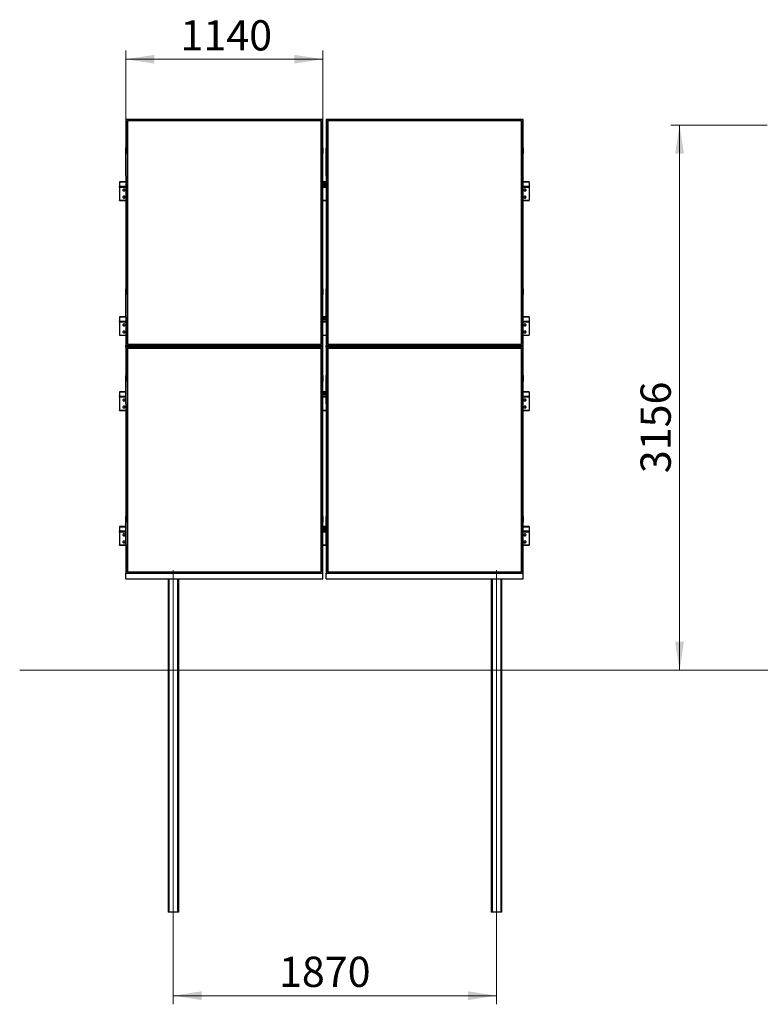
# Model space of a CAD drawing. Units: millimetres. Extents: x 7754 to 16789, y 4304 to 16161.
# Drawn here: x 7754 to 12039, y 9706 to 15407 of the extents above; entities that cross this region are included whole.
import ezdxf

# ---------------------------------------------------------------- set-up
doc = ezdxf.new("R2010")
doc.units = ezdxf.units.MM
doc.header["$PDSIZE"] = -1
doc.styles.add('SLDTEXTSTYLE0', font='TXT', dxfattribs={"width": 0.75})
doc.dimstyles.new('SLDDIMSTYLE0', dxfattribs={"dimtxt": 175, "dimasz": 165.1, "dimexe": 0, "dimexo": 0.0625, "dimgap": 43.75, "dimtad": 1, "dimdec": 0, "dimrnd": 1e-09, "dimzin": 12, "dimdsep": 46, "dimtxsty": 'SLDTEXTSTYLE0', "dimsah": 1, "dimcen": 0.09, "dimadec": 0, "dimazin": 3, "dimtfac": 1, "dimtofl": 0, "dimtmove": 0, "dimatfit": 3, "dimfxl": 1, "dimfrac": 2, "dimtolj": 1, "dimtzin": 12, "dimarcsym": 0})
doc.dimstyles.new('SLDDIMSTYLE1', dxfattribs={"dimtxt": 175, "dimasz": 165.1, "dimexe": 0, "dimexo": 0.0625, "dimgap": 43.75, "dimtad": 1, "dimdec": 0, "dimrnd": 1e-09, "dimzin": 12, "dimdsep": 46, "dimtxsty": 'SLDTEXTSTYLE0', "dimsah": 1, "dimcen": 0.09, "dimadec": 0, "dimazin": 3, "dimtfac": 1, "dimtdec": 0, "dimtofl": 0, "dimtmove": 0, "dimatfit": 3, "dimfxl": 1, "dimfrac": 2, "dimtolj": 1, "dimtzin": 12, "dimarcsym": 0})
doc.dimstyles.new('SLDDIMSTYLE3', dxfattribs={"dimtxt": 175, "dimasz": 165.1, "dimexe": 0, "dimexo": 0.0625, "dimgap": 43.75, "dimtad": 1, "dimdec": 4, "dimlfac": 50, "dimzin": 12, "dimdsep": 46, "dimtxsty": 'SLDTEXTSTYLE0', "dimsah": 1, "dimcen": 0.09, "dimazin": 3, "dimtfac": 1, "dimtofl": 0, "dimtmove": 0, "dimatfit": 3, "dimfxl": 1, "dimfrac": 2, "dimtolj": 1, "dimtzin": 12, "dimarcsym": 0})

# ---------------------------------------------------------------- blocks, each defined once
blk = doc.blocks.new('_D')
at = {"color": 7, "linetype": 'Continuous', "lineweight": 0, "ltscale": 50}
for p, q in [((8367.5, 14343.2), (8367.5, 15228.1)), ((9507.5, 14343.2), (9507.5, 15228.1)), ((8367.5, 15178.1), (9507.5, 15178.1))]:
    blk.add_line(p, q, dxfattribs=at)
at = {"color": 7, "linetype": 'Continuous', "lineweight": 18, "ltscale": 50}
for points in [[(8367.5, 15178.1), (8532.6, 15152.7), (8532.6, 15203.5)], [(9507.5, 15178.1), (9342.4, 15203.5), (9342.4, 15152.7)]]:
    blk.add_solid(points, dxfattribs=at)
at = {"color": 7, "linetype": 'Continuous', "lineweight": 18, "ltscale": 50, "insert": (8684, 15403.7), "char_height": 175, "attachment_point": 1, "style": 'SLDTEXTSTYLE0'}
blk.add_mtext('1140', dxfattribs=at)
blk = doc.blocks.new('_D_1')
at = {"color": 7, "linetype": 'Continuous', "lineweight": 0, "ltscale": 50}
for p, q in [((8642, 12220.3), (8642, 9706.4)), ((10512, 12220.3), (10512, 9706.4)), ((8642, 9756.4), (10512, 9756.4))]:
    blk.add_line(p, q, dxfattribs=at)
at = {"color": 7, "linetype": 'Continuous', "lineweight": 18, "ltscale": 50}
for points in [[(8642, 9756.4), (8807.1, 9731), (8807.1, 9781.8)], [(10512, 9756.4), (10346.9, 9781.8), (10346.9, 9731)]]:
    blk.add_solid(points, dxfattribs=at)
at = {"color": 7, "linetype": 'Continuous', "lineweight": 18, "ltscale": 50, "insert": (9253.9, 9982), "char_height": 175, "attachment_point": 1, "style": 'SLDTEXTSTYLE0'}
blk.add_mtext('1870', dxfattribs=at)
blk = doc.blocks.new('_D_2')
at = {"color": 7, "linetype": 'Continuous', "lineweight": 0, "ltscale": 50}
for p, q in [((12079.1, 14796.4), (11521.5, 14796.4)), ((11571.5, 14796.4), (11571.5, 11640.3))]:
    blk.add_line(p, q, dxfattribs=at)
at = {"color": 7, "linetype": 'Continuous', "lineweight": 18, "ltscale": 50}
for points in [[(11571.5, 14796.4), (11546.1, 14631.3), (11596.9, 14631.3)], [(11571.5, 11640.3), (11596.9, 11805.4), (11546.1, 11805.4)]]:
    blk.add_solid(points, dxfattribs=at)
at = {"color": 7, "linetype": 'Continuous', "lineweight": 18, "ltscale": 50, "insert": (11345.9, 12781.5), "char_height": 175, "attachment_point": 1, "rotation": 90, "style": 'SLDTEXTSTYLE0'}
blk.add_mtext('3156', dxfattribs=at)
blk = doc.blocks.new('_D_5')
at = {"color": 7, "linetype": 'Continuous', "lineweight": 18, "ltscale": 50}
blk.add_arc((16269.6, 11640.3), 2426.7, 145, 180, dxfattribs=at)
for points in [[(14281.7, 13032.2), (14170.4, 12907.6), (14213, 12879.9)], [(13842.9, 11640.3), (13873.9, 11804.4), (13823.1, 11806.1)]]:
    blk.add_solid(points, dxfattribs=at)
at = {"color": 7, "linetype": 'Continuous', "lineweight": 18, "ltscale": 50, "insert": (13685.6, 12263.7), "char_height": 175, "attachment_point": 1, "rotation": 72.6398, "style": 'SLDTEXTSTYLE0'}
blk.add_mtext('35°', dxfattribs=at)

msp = doc.modelspace()

# ---------------------------------------------------------------- linework, layer by layer
at = {"color": 7, "linetype": 'Continuous', "lineweight": 25, "ltscale": 50}
for p, q in [((8367.5173242, 14829.2101276), (8367.5173242, 14665.740813)), ((9507.5172801, 14829.2101276), (8367.5173242, 14829.2101276)), ((8376.517268, 14824.0478885), (9498.5172768, 14824.0478885)), ((8376.517268, 13526.6179692), (8376.517268, 14824.0478885)), ((8377.5173147, 14823.0012309), (8376.517268, 14824.0478885)), ((8377.5173147, 14823.0012309), (8377.5173147, 13526.7185819)), ((9497.5172897, 14823.0012309), (8377.5173147, 14823.0012309)), ((9497.5172897, 14822.245444), (8377.5173147, 14822.245444)), ((9498.5172768, 14824.0478885), (9497.5172897, 14823.0012309)), ((9497.5172897, 13526.7185819), (9497.5172897, 14823.0012309)), ((9498.5172768, 14824.0478885), (9498.5172768, 13526.6179692)), ((9507.5172801, 14665.740813), (9507.5172801, 14829.2101276)), ((9526.5172739, 14829.2101276), (9526.5172739, 14665.740813)), ((10666.5172894, 14829.2101276), (9526.5172739, 14829.2101276)), ((9535.5172773, 14824.0478885), (10657.5172861, 14824.0478885)), ((9535.5172773, 13526.6179692), (9535.5172773, 14824.0478885)), ((9536.5172942, 14823.0012309), (9535.5172773, 14824.0478885)), ((9536.5172942, 14823.0012309), (9536.5172942, 13526.7185819)), ((10656.517299, 14823.0012309), (9536.5172942, 14823.0012309)), ((10656.517299, 14822.245444), (9536.5172942, 14822.245444)), ((10657.5172861, 14824.0478885), (10656.517299, 14823.0012309)), ((10656.517299, 13526.7185819), (10656.517299, 14823.0012309)), ((10657.5172861, 14824.0478885), (10657.5172861, 13526.6179692)), ((10666.5172894, 14665.740813), (10666.5172894, 14829.2101276)), ((8367.6172216, 14665.740813), (8367.5173242, 14665.740813)), ((8367.5173242, 14665.740813), (8367.5173242, 14632.9747092)), ((8367.6172216, 14502.2714984), (8367.6172216, 14665.740813)), ((9507.4172933, 14665.740813), (9507.5172801, 14665.740813)), ((9507.4172933, 14502.2714984), (9507.4172933, 14665.740813)), ((9507.5172801, 14665.740813), (9507.5172801, 14632.9747092)), ((9526.6172905, 14665.740813), (9526.5172739, 14665.740813)), ((9526.5172739, 14665.740813), (9526.5172739, 14632.9747092)), ((9526.6172905, 14502.2714984), (9526.6172905, 14665.740813)), ((10666.4172728, 14665.740813), (10666.5172894, 14665.740813)), ((10666.4172728, 14502.2714984), (10666.4172728, 14665.740813)), ((10666.5172894, 14665.740813), (10666.5172894, 14632.9747092)), ((8367.6172216, 14632.9747092), (8367.5173242, 14632.9747092)), ((9507.4172933, 14632.9747092), (9507.5172801, 14632.9747092)), ((9526.6172905, 14632.9747092), (9526.5172739, 14632.9747092)), ((10666.4172728, 14632.9747092), (10666.5172894, 14632.9747092)), ((8367.5173242, 14502.2714984), (8367.5173242, 13848.3942401)), ((8367.6172216, 14502.2714984), (8367.5173242, 14502.2714984)), ((9507.4172933, 14502.2714984), (9507.5172801, 14502.2714984)), ((9507.5172801, 13848.3942401), (9507.5172801, 14502.2714984)), ((9526.5172739, 14502.2714984), (9526.5172739, 13848.3942401)), ((9526.6172905, 14502.2714984), (9526.5172739, 14502.2714984)), ((10666.4172728, 14502.2714984), (10666.5172894, 14502.2714984)), ((10666.5172894, 13848.3942401), (10666.5172894, 14502.2714984)), ((8367.5173242, 14468.1309115), (8332.0172746, 14468.1309115)), ((8332.0172746, 14468.1309115), (8332.0172746, 14467.4979102)), ((8332.0172746, 14467.4979102), (8332.0172746, 14442.833985)), ((8332.0172746, 14437.9595172), (8332.0172746, 14442.833985)), ((8332.0172746, 14437.9595172), (8332.0172746, 14361.7783439)), ((9526.5172739, 14468.1309115), (9507.5172801, 14468.1309115)), ((9526.5172739, 14458.894099), (9507.5172801, 14458.894099)), ((9526.5172739, 14457.665528), (9507.5172801, 14457.665528)), ((9507.5172801, 14452.2620093), (9526.5172739, 14452.2620093)), ((9507.5172801, 14451.4377963), (9526.5172739, 14451.4377963)), ((10702.0172794, 14468.1309115), (10666.5172894, 14468.1309115)), ((10702.0172794, 14468.1309115), (10702.0172794, 14467.4979102)), ((10702.0172794, 14467.4979102), (10702.0172794, 14442.833985)), ((10702.0172794, 14442.833985), (10702.0172794, 14437.9595172)), ((10702.0172794, 14437.9595172), (10702.0172794, 14361.7783439)), ((8332.0172746, 14360.2858436), (8332.0172746, 14361.7783439)), ((8332.0172746, 14360.2858436), (8367.5173242, 14360.2858436)), ((9507.5172801, 14360.2858436), (9526.5172739, 14360.2858436)), ((10666.5172894, 14360.2858436), (10702.0172794, 14360.2858436)), ((10702.0172794, 14361.7783439), (10702.0172794, 14360.2858436)), ((8367.6172216, 13848.3942401), (8367.5173242, 13848.3942401)), ((8367.5173242, 13848.3942401), (8367.5173242, 13815.6281364)), ((8367.6172216, 13815.6281364), (8367.5173242, 13815.6281364)), ((8367.6172216, 13684.9249255), (8367.6172216, 13848.3942401)), ((9507.4172933, 13848.3942401), (9507.5172801, 13848.3942401)), ((9507.4172933, 13684.9249255), (9507.4172933, 13848.3942401)), ((9507.4172933, 13815.6281364), (9507.5172801, 13815.6281364)), ((9507.5172801, 13848.3942401), (9507.5172801, 13815.6281364)), ((9526.6172905, 13848.3942401), (9526.5172739, 13848.3942401)), ((9526.5172739, 13848.3942401), (9526.5172739, 13815.6281364)), ((9526.6172905, 13815.6281364), (9526.5172739, 13815.6281364)), ((9526.6172905, 13684.9249255), (9526.6172905, 13848.3942401)), ((10666.4172728, 13848.3942401), (10666.5172894, 13848.3942401)), ((10666.4172728, 13684.9249255), (10666.4172728, 13848.3942401)), ((10666.4172728, 13815.6281364), (10666.5172894, 13815.6281364)), ((10666.5172894, 13848.3942401), (10666.5172894, 13815.6281364)), ((8367.6172216, 13687.4931705), (8332.0172746, 13687.4931705)), ((8332.0172746, 13687.4931705), (8332.0172746, 13686.8604076)), ((8332.0172746, 13686.8604076), (8332.0172746, 13662.1964824)), ((8367.5173242, 13684.9249255), (8367.5173242, 13521.4557302)), ((8367.6172216, 13684.9249255), (8367.5173242, 13684.9249255)), ((9526.6172905, 13687.4931705), (9507.4172933, 13687.4931705)), ((9507.4172933, 13684.9249255), (9507.5172801, 13684.9249255)), ((9507.5172801, 13521.4557302), (9507.5172801, 13684.9249255)), ((9526.5172739, 13684.9249255), (9526.5172739, 13521.4557302)), ((9526.6172905, 13684.9249255), (9526.5172739, 13684.9249255)), ((10702.0172794, 13687.4931705), (10666.4172728, 13687.4931705)), ((10666.4172728, 13684.9249255), (10666.5172894, 13684.9249255)), ((10666.5172894, 13521.4557302), (10666.5172894, 13684.9249255)), ((10702.0172794, 13687.4931705), (10702.0172794, 13686.8604076)), ((10702.0172794, 13686.8604076), (10702.0172794, 13662.1964824)), ((8332.0172746, 13657.3220145), (8332.0172746, 13662.1964824)), ((8332.0172746, 13657.3220145), (8332.0172746, 13581.1408412)), ((9526.5172739, 13678.2565963), (9507.5172801, 13678.2565963)), ((9526.5172739, 13677.0280253), (9507.5172801, 13677.0280253)), ((9507.5172801, 13671.6245067), (9526.5172739, 13671.6245067)), ((9507.5172801, 13670.8000552), (9526.5172739, 13670.8000552)), ((10702.0172794, 13662.1964824), (10702.0172794, 13657.3220145)), ((10702.0172794, 13657.3220145), (10702.0172794, 13581.1408412)), ((8332.0172746, 13579.6483409), (8332.0172746, 13581.1408412)), ((8332.0172746, 13579.6483409), (8367.5173242, 13579.6483409)), ((9507.5172801, 13579.6483409), (9526.5172739, 13579.6483409)), ((10666.5172894, 13579.6483409), (10702.0172794, 13579.6483409)), ((10702.0172794, 13581.1408412), (10702.0172794, 13579.6483409)), ((8367.5173242, 13521.4557302), (9507.5172801, 13521.4557302)), ((8367.5173242, 13510.5577361), (8367.5173242, 13521.4557302)), ((8367.5173242, 13510.5577361), (8367.5173242, 13347.0885408)), ((9507.5172801, 13510.5577361), (8367.5173242, 13510.5577361)), ((8377.5173147, 13526.7185819), (8376.517268, 13526.6179692)), ((9498.5172768, 13526.6179692), (8376.517268, 13526.6179692)), ((8377.5173147, 13526.7185819), (9497.5172897, 13526.7185819)), ((9498.5172768, 13526.6179692), (9497.5172897, 13526.7185819)), ((9507.5172801, 13510.5577361), (9507.5172801, 13521.4557302)), ((9507.5172801, 13347.0885408), (9507.5172801, 13510.5577361)), ((9526.5172739, 13521.4557302), (10666.5172894, 13521.4557302)), ((9526.5172739, 13510.5577361), (9526.5172739, 13521.4557302)), ((9526.5172739, 13510.5577361), (9526.5172739, 13347.0885408)), ((10666.5172894, 13510.5577361), (9526.5172739, 13510.5577361)), ((9536.5172942, 13526.7185819), (9535.5172773, 13526.6179692)), ((10657.5172861, 13526.6179692), (9535.5172773, 13526.6179692)), ((9536.5172942, 13526.7185819), (10656.517299, 13526.7185819)), ((10657.5172861, 13526.6179692), (10656.517299, 13526.7185819)), ((10666.5172894, 13510.5577361), (10666.5172894, 13521.4557302)), ((10666.5172894, 13347.0885408), (10666.5172894, 13510.5577361)), ((8376.517268, 13505.3956163), (9498.5172768, 13505.3956163)), ((8376.517268, 12207.965697), (8376.517268, 13505.3956163)), ((8377.5173147, 13504.3490779), (8376.517268, 13505.3956163)), ((8377.5173147, 13504.3490779), (8377.5173147, 12208.0663096)), ((9497.5172897, 13504.3490779), (8377.5173147, 13504.3490779)), ((9497.5172897, 13503.593291), (8377.5173147, 13503.593291)), ((9498.5172768, 13505.3956163), (9497.5172897, 13504.3490779)), ((9497.5172897, 12208.0663096), (9497.5172897, 13504.3490779)), ((9498.5172768, 13505.3956163), (9498.5172768, 12207.965697)), ((9535.5172773, 13505.3956163), (10657.5172861, 13505.3956163)), ((9535.5172773, 12207.965697), (9535.5172773, 13505.3956163)), ((9536.5172942, 13504.3490779), (9535.5172773, 13505.3956163)), ((9536.5172942, 13504.3490779), (9536.5172942, 12208.0663096)), ((10656.517299, 13504.3490779), (9536.5172942, 13504.3490779)), ((10656.517299, 13503.593291), (9536.5172942, 13503.593291)), ((10657.5172861, 13505.3956163), (10656.517299, 13504.3490779)), ((10656.517299, 12208.0663096), (10656.517299, 13504.3490779)), ((10657.5172861, 13505.3956163), (10657.5172861, 12207.965697)), ((8367.6172216, 13347.0885408), (8367.5173242, 13347.0885408)), ((8367.5173242, 13347.0885408), (8367.5173242, 13314.322437)), ((8367.6172216, 13183.6192262), (8367.6172216, 13347.0885408)), ((9507.4172933, 13347.0885408), (9507.5172801, 13347.0885408)), ((9507.4172933, 13183.6192262), (9507.4172933, 13347.0885408)), ((9507.5172801, 13347.0885408), (9507.5172801, 13314.322437)), ((9526.6172905, 13347.0885408), (9526.5172739, 13347.0885408)), ((9526.5172739, 13347.0885408), (9526.5172739, 13314.322437)), ((9526.6172905, 13183.6192262), (9526.6172905, 13347.0885408)), ((10666.4172728, 13347.0885408), (10666.5172894, 13347.0885408)), ((10666.4172728, 13183.6192262), (10666.4172728, 13347.0885408)), ((10666.5172894, 13347.0885408), (10666.5172894, 13314.322437)), ((8367.6172216, 13314.322437), (8367.5173242, 13314.322437)), ((9507.4172933, 13314.322437), (9507.5172801, 13314.322437)), ((9526.6172905, 13314.322437), (9526.5172739, 13314.322437)), ((10666.4172728, 13314.322437), (10666.5172894, 13314.322437)), ((8367.6172216, 13252.7223479), (8332.0172746, 13252.7223479)), ((8332.0172746, 13252.7223479), (8332.0172746, 13252.0893466)), ((8332.0172746, 13252.0893466), (8332.0172746, 13227.4255406)), ((8332.0172746, 13222.5510728), (8332.0172746, 13227.4255406)), ((9526.6172905, 13252.7223479), (9507.4172933, 13252.7223479)), ((9526.6172905, 13243.4857738), (9507.4172933, 13243.4857738)), ((9526.6172905, 13242.2569644), (9507.4172933, 13242.2569644)), ((9507.4172933, 13236.8534457), (9526.6172905, 13236.8534457)), ((9507.4172933, 13236.0292327), (9526.6172905, 13236.0292327)), ((10702.0172794, 13252.7223479), (10666.4172728, 13252.7223479)), ((10702.0172794, 13252.7223479), (10702.0172794, 13252.0893466)), ((10702.0172794, 13252.0893466), (10702.0172794, 13227.4255406)), ((10702.0172794, 13227.4255406), (10702.0172794, 13222.5510728)), ((8332.0172746, 13222.5510728), (8332.0172746, 13146.3698995)), ((8367.5173242, 13183.6192262), (8367.5173242, 12529.7420871)), ((8367.6172216, 13183.6192262), (8367.5173242, 13183.6192262)), ((9507.4172933, 13183.6192262), (9507.5172801, 13183.6192262)), ((9507.5172801, 12529.7420871), (9507.5172801, 13183.6192262)), ((9526.5172739, 13183.6192262), (9526.5172739, 12529.7420871)), ((9526.6172905, 13183.6192262), (9526.5172739, 13183.6192262)), ((10666.4172728, 13183.6192262), (10666.5172894, 13183.6192262)), ((10666.5172894, 12529.7420871), (10666.5172894, 13183.6192262)), ((10702.0172794, 13222.5510728), (10702.0172794, 13146.3698995)), ((8332.0172746, 13144.8773992), (8332.0172746, 13146.3698995)), ((8332.0172746, 13144.8773992), (8367.5173242, 13144.8773992)), ((9507.5172801, 13144.8773992), (9526.5172739, 13144.8773992)), ((10666.5172894, 13144.8773992), (10702.0172794, 13144.8773992)), ((10702.0172794, 13146.3698995), (10702.0172794, 13144.8773992)), ((8367.6172216, 12529.7420871), (8367.5173242, 12529.7420871)), ((8367.5173242, 12529.7420871), (8367.5173242, 12496.9759833)), ((8367.6172216, 12496.9759833), (8367.5173242, 12496.9759833)), ((8367.6172216, 12366.2727725), (8367.6172216, 12529.7420871)), ((9507.4172933, 12529.7420871), (9507.5172801, 12529.7420871)), ((9507.4172933, 12366.2727725), (9507.4172933, 12529.7420871)), ((9507.4172933, 12496.9759833), (9507.5172801, 12496.9759833)), ((9507.5172801, 12529.7420871), (9507.5172801, 12496.9759833)), ((9526.6172905, 12529.7420871), (9526.5172739, 12529.7420871)), ((9526.5172739, 12529.7420871), (9526.5172739, 12496.9759833)), ((9526.6172905, 12496.9759833), (9526.5172739, 12496.9759833)), ((9526.6172905, 12366.2727725), (9526.6172905, 12529.7420871)), ((10666.4172728, 12529.7420871), (10666.5172894, 12529.7420871)), ((10666.4172728, 12366.2727725), (10666.4172728, 12529.7420871)), ((10666.4172728, 12496.9759833), (10666.5172894, 12496.9759833)), ((10666.5172894, 12529.7420871), (10666.5172894, 12496.9759833)), ((8367.6172216, 12472.0847857), (8332.0172746, 12472.0847857)), ((8332.0172746, 12472.0847857), (8332.0172746, 12471.4518439)), ((8332.0172746, 12471.4518439), (8332.0172746, 12446.788038)), ((8332.0172746, 12441.9135105), (8332.0172746, 12446.788038)), ((8332.0172746, 12441.9135105), (8332.0172746, 12365.7323372)), ((9526.6172905, 12472.0847857), (9507.4172933, 12472.0847857)), ((9526.6172905, 12462.8482115), (9507.4172933, 12462.8482115)), ((9526.6172905, 12461.6194617), (9507.4172933, 12461.6194617)), ((9507.4172933, 12456.2159431), (9526.6172905, 12456.2159431)), ((9507.4172933, 12455.39173), (9526.6172905, 12455.39173)), ((10702.0172794, 12472.0847857), (10666.4172728, 12472.0847857)), ((10702.0172794, 12472.0847857), (10702.0172794, 12471.4518439)), ((10702.0172794, 12471.4518439), (10702.0172794, 12446.788038)), ((10702.0172794, 12446.788038), (10702.0172794, 12441.9135105)), ((10702.0172794, 12441.9135105), (10702.0172794, 12365.7323372)), ((8332.0172746, 12364.2398965), (8332.0172746, 12365.7323372)), ((8332.0172746, 12364.2398965), (8367.5173242, 12364.2398965)), ((8367.5173242, 12366.2727725), (8367.5173242, 12202.8035175)), ((8367.6172216, 12366.2727725), (8367.5173242, 12366.2727725)), ((9507.4172933, 12366.2727725), (9507.5172801, 12366.2727725)), ((9507.5172801, 12202.8035175), (9507.5172801, 12366.2727725)), ((9507.5172801, 12364.2398965), (9526.5172739, 12364.2398965)), ((9526.5172739, 12366.2727725), (9526.5172739, 12202.8035175)), ((9526.6172905, 12366.2727725), (9526.5172739, 12366.2727725)), ((10666.4172728, 12366.2727725), (10666.5172894, 12366.2727725)), ((10666.5172894, 12202.8035175), (10666.5172894, 12366.2727725)), ((10666.5172894, 12364.2398965), (10702.0172794, 12364.2398965)), ((10702.0172794, 12365.7323372), (10702.0172794, 12364.2398965)), ((8367.5173242, 12202.8035175), (9507.5172801, 12202.8035175)), ((8367.5173242, 12170.0374138), (8367.5173242, 12202.8035175)), ((8377.5173147, 12208.0663096), (8376.517268, 12207.965697)), ((9498.5172768, 12207.965697), (8376.517268, 12207.965697)), ((8377.5173147, 12208.0663096), (9497.5172897, 12208.0663096)), ((9498.5172768, 12207.965697), (9497.5172897, 12208.0663096)), ((9507.5172801, 12170.0374138), (9507.5172801, 12202.8035175)), ((9526.5172739, 12202.8035175), (10666.5172894, 12202.8035175)), ((9526.5172739, 12170.0374138), (9526.5172739, 12202.8035175)), ((9536.5172942, 12208.0663096), (9535.5172773, 12207.965697)), ((10657.5172861, 12207.965697), (9535.5172773, 12207.965697)), ((9536.5172942, 12208.0663096), (10656.517299, 12208.0663096)), ((10657.5172861, 12207.965697), (10656.517299, 12208.0663096)), ((10666.5172894, 12170.0374138), (10666.5172894, 12202.8035175)), ((8367.5173242, 12170.0374138), (9507.5172801, 12170.0374138)), ((8612.017246, 12170.0374138), (8612.017246, 10240.2698648)), ((8672.017308, 12170.0374138), (8672.017308, 10240.2698648)), ((9526.5172739, 12170.0374138), (10666.5172894, 12170.0374138)), ((10482.0172508, 12170.0374138), (10482.0172508, 10240.2698648)), ((10542.0172532, 12170.0374138), (10542.0172532, 10240.2698648)), ((8616.5172775, 10240.2698648), (8612.017246, 10240.2698648)), ((8667.5172765, 10240.2698648), (8616.5172775, 10240.2698648)), ((8672.017308, 10240.2698648), (8667.5172765, 10240.2698648)), ((10486.5172823, 10240.2698648), (10482.0172508, 10240.2698648)), ((10537.5172813, 10240.2698648), (10486.5172823, 10240.2698648)), ((10542.0172532, 10240.2698648), (10537.5172813, 10240.2698648))]:
    msp.add_line(p, q, dxfattribs=at)
at = {"color": 8, "linetype": 'Continuous', "lineweight": 25, "ltscale": 50}
for p, q in [((8332.0172746, 14467.4979102), (8367.5173242, 14467.4979102)), ((8332.0172746, 14442.833985), (8367.5173242, 14442.833985)), ((8332.0172746, 14437.9595172), (8367.5173242, 14437.9595172)), ((9507.5172801, 14467.4979102), (9526.5172739, 14467.4979102)), ((9507.5172801, 14442.833985), (9526.5172739, 14442.833985)), ((9507.5172801, 14437.9595172), (9526.5172739, 14437.9595172)), ((10666.5172894, 14467.4979102), (10702.0172794, 14467.4979102)), ((10666.5172894, 14442.833985), (10702.0172794, 14442.833985)), ((10666.5172894, 14437.9595172), (10702.0172794, 14437.9595172)), ((8332.0172746, 14361.7783439), (8367.5173242, 14361.7783439)), ((9507.5172801, 14361.7783439), (9526.5172739, 14361.7783439)), ((10666.5172894, 14361.7783439), (10702.0172794, 14361.7783439)), ((8332.0172746, 13686.8604076), (8367.6172216, 13686.8604076)), ((9507.4172933, 13686.8604076), (9526.6172905, 13686.8604076)), ((10666.4172728, 13686.8604076), (10702.0172794, 13686.8604076)), ((8332.0172746, 13662.1964824), (8367.5173242, 13662.1964824)), ((8332.0172746, 13657.3220145), (8367.5173242, 13657.3220145)), ((9507.5172801, 13662.1964824), (9526.5172739, 13662.1964824)), ((9507.5172801, 13657.3220145), (9526.5172739, 13657.3220145)), ((10666.5172894, 13662.1964824), (10702.0172794, 13662.1964824)), ((10666.5172894, 13657.3220145), (10702.0172794, 13657.3220145)), ((8332.0172746, 13581.1408412), (8367.5173242, 13581.1408412)), ((9507.5172801, 13581.1408412), (9526.5172739, 13581.1408412)), ((10666.5172894, 13581.1408412), (10702.0172794, 13581.1408412)), ((8332.0172746, 13252.0893466), (8367.6172216, 13252.0893466)), ((8332.0172746, 13227.4255406), (8367.6172216, 13227.4255406)), ((9507.4172933, 13252.0893466), (9526.6172905, 13252.0893466)), ((9507.4172933, 13227.4255406), (9526.6172905, 13227.4255406)), ((10666.4172728, 13252.0893466), (10702.0172794, 13252.0893466)), ((10666.4172728, 13227.4255406), (10702.0172794, 13227.4255406)), ((8332.0172746, 13222.5510728), (8367.6172216, 13222.5510728)), ((9507.4172933, 13222.5510728), (9526.6172905, 13222.5510728)), ((10666.4172728, 13222.5510728), (10702.0172794, 13222.5510728)), ((8332.0172746, 13146.3698995), (8367.5173242, 13146.3698995)), ((9507.5172801, 13146.3698995), (9526.5172739, 13146.3698995)), ((10666.5172894, 13146.3698995), (10702.0172794, 13146.3698995)), ((8332.0172746, 12471.4518439), (8367.6172216, 12471.4518439)), ((8332.0172746, 12446.788038), (8367.6172216, 12446.788038)), ((8332.0172746, 12441.9135105), (8367.6172216, 12441.9135105)), ((9507.4172933, 12471.4518439), (9526.6172905, 12471.4518439)), ((9507.4172933, 12446.788038), (9526.6172905, 12446.788038)), ((9507.4172933, 12441.9135105), (9526.6172905, 12441.9135105)), ((10666.4172728, 12471.4518439), (10702.0172794, 12471.4518439)), ((10666.4172728, 12446.788038), (10702.0172794, 12446.788038)), ((10666.4172728, 12441.9135105), (10702.0172794, 12441.9135105)), ((8332.0172746, 12365.7323372), (8367.5173242, 12365.7323372)), ((9507.5172801, 12365.7323372), (9526.5172739, 12365.7323372)), ((10666.5172894, 12365.7323372), (10702.0172794, 12365.7323372)), ((8616.5172775, 12170.0374138), (8616.5172775, 10240.2698648)), ((8667.5172765, 12170.0374138), (8667.5172765, 10240.2698648)), ((10486.5172823, 12170.0374138), (10486.5172823, 10240.2698648)), ((10537.5172813, 12170.0374138), (10537.5172813, 10240.2698648))]:
    msp.add_line(p, q, dxfattribs=at)
at = {"color": 7, "linetype": 'Continuous', "lineweight": 18, "ltscale": 50}
msp.add_line((16242.8203481, 11640.2698409), (7753.7886731, 11640.2698409), dxfattribs=at)
at = {"color": 7, "linetype": 'Continuous', "lineweight": 25, "ltscale": 50, "flags": 128}
for points in [[(8363.5172565, 14420.3477752), (8363.3420189, 14421.5756309), (8362.8258426, 14422.7374446), (8361.9966228, 14423.7702739), (8360.8988245, 14424.6185672), (8359.5918138, 14425.2367866), (8358.1460436, 14425.591315), (8356.6393574, 14425.6633174), (8355.1530559, 14425.4485023), (8353.7672479, 14424.9587905), (8352.5566776, 14424.2206466), (8351.5865524, 14423.273648), (8350.9093244, 14422.1688163), (8350.5612333, 14420.9657561), (8350.5612333, 14419.7295558), (8350.9093244, 14418.5267341), (8351.5865524, 14417.4219024), (8352.5566776, 14416.4749038), (8353.7672479, 14415.7365214), (8355.1530559, 14415.2470481), (8356.6393574, 14415.032233), (8358.1460436, 14415.1042354), (8359.5918138, 14415.4587638), (8360.8988245, 14416.0767448), (8361.9966228, 14416.9252765), (8362.8258426, 14417.9581058), (8363.3420189, 14419.1199195), (8363.5172565, 14420.3477752)], [(10670.5172975, 14420.3477752), (10670.6924756, 14419.1199195), (10671.2086518, 14417.9581058), (10672.0379908, 14416.9252765), (10673.1357296, 14416.0767448), (10674.4427402, 14415.4587638), (10675.8885701, 14415.1042354), (10677.3951967, 14415.032233), (10678.8814981, 14415.2470481), (10680.2673061, 14415.7365214), (10681.4778764, 14416.4749038), (10682.447942, 14417.4219024), (10683.1252892, 14418.5267341), (10683.4733207, 14419.7295558), (10683.4733207, 14420.9657561), (10683.1252892, 14422.1688163), (10682.447942, 14423.273648), (10681.4778764, 14424.2206466), (10680.2673061, 14424.9587905), (10678.8814981, 14425.4485023), (10677.3951967, 14425.6633174), (10675.8885701, 14425.591315), (10674.4427402, 14425.2367866), (10673.1357296, 14424.6185672), (10672.0379908, 14423.7702739), (10671.2086518, 14422.7374446), (10670.6924756, 14421.5756309), (10670.5172975, 14420.3477752)], [(8350.5385835, 14420.7778823), (8350.5612333, 14420.5900085), (8350.9093244, 14419.3869483), (8351.5865524, 14418.282355), (8352.5566776, 14417.335118), (8353.7672479, 14416.5969741), (8355.1530559, 14416.1072623), (8356.6393574, 14415.8926856), (8358.1460436, 14415.9644496), (8359.5918138, 14416.318978), (8360.8988245, 14416.9371974), (8361.9966228, 14417.7854907), (8362.8258426, 14418.8185584), (8363.3420189, 14419.9801337), (8363.4960373, 14420.7778823)], [(8350.5385835, 14379.8204314), (8350.5612333, 14379.6323192), (8350.9093244, 14378.4294974), (8351.5865524, 14377.3246657), (8352.5566776, 14376.3776671), (8353.7672479, 14375.6392848), (8355.1530559, 14375.1498115), (8356.6393574, 14374.9349963), (8358.1460436, 14375.0069987), (8359.5918138, 14375.3615272), (8360.8988245, 14375.9795081), (8361.9966228, 14376.8280398), (8362.8258426, 14377.8608691), (8363.3420189, 14379.0226829), (8363.4960373, 14379.8204314)], [(8363.5172565, 14379.3900859), (8363.3420189, 14380.6179416), (8362.8258426, 14381.7797553), (8361.9966228, 14382.8125846), (8360.8988245, 14383.6611163), (8359.5918138, 14384.2790973), (8358.1460436, 14384.6336257), (8356.6393574, 14384.7056281), (8355.1530559, 14384.4910514), (8353.7672479, 14384.0013396), (8352.5566776, 14383.2629573), (8351.5865524, 14382.3159587), (8350.9093244, 14381.211127), (8350.5612333, 14380.0083053), (8350.5612333, 14378.7721049), (8350.9093244, 14377.5690448), (8351.5865524, 14376.4642131), (8352.5566776, 14375.5172145), (8353.7672479, 14374.7790706), (8355.1530559, 14374.2893588), (8356.6393574, 14374.0745437), (8358.1460436, 14374.1465461), (8359.5918138, 14374.5010745), (8360.8988245, 14375.1192939), (8361.9966228, 14375.9675872), (8362.8258426, 14377.0004165), (8363.3420189, 14378.1622302), (8363.5172565, 14379.3900859)], [(10670.5172975, 14379.3900859), (10670.6924756, 14378.1622302), (10671.2086518, 14377.0004165), (10672.0379908, 14375.9675872), (10673.1357296, 14375.1192939), (10674.4427402, 14374.5010745), (10675.8885701, 14374.1465461), (10677.3951967, 14374.0745437), (10678.8814981, 14374.2893588), (10680.2673061, 14374.7790706), (10681.4778764, 14375.5172145), (10682.447942, 14376.4642131), (10683.1252892, 14377.5690448), (10683.4733207, 14378.7721049), (10683.4733207, 14380.0083053), (10683.1252892, 14381.211127), (10682.447942, 14382.3159587), (10681.4778764, 14383.2629573), (10680.2673061, 14384.0013396), (10678.8814981, 14384.4910514), (10677.3951967, 14384.7056281), (10675.8885701, 14384.6336257), (10674.4427402, 14384.2790973), (10673.1357296, 14383.6611163), (10672.0379908, 14382.8125846), (10671.2086518, 14381.7797553), (10670.6924756, 14380.6179416), (10670.5172975, 14379.3900859)], [(10670.5385168, 14420.7778823), (10670.6924756, 14419.9801337), (10671.2086518, 14418.8185584), (10672.0379908, 14417.7854907), (10673.1357296, 14416.9371974), (10674.4427402, 14416.318978), (10675.8885701, 14415.9644496), (10677.3951967, 14415.8926856), (10678.8814981, 14416.1072623), (10680.2673061, 14416.5969741), (10681.4778764, 14417.335118), (10682.447942, 14418.282355), (10683.1252892, 14419.3869483), (10683.4733207, 14420.5900085), (10683.4960301, 14420.7778823)], [(10670.5385168, 14379.8204314), (10670.6924756, 14379.0226829), (10671.2086518, 14377.8608691), (10672.0379908, 14376.8280398), (10673.1357296, 14375.9795081), (10674.4427402, 14375.3615272), (10675.8885701, 14375.0069987), (10677.3951967, 14374.9349963), (10678.8814981, 14375.1498115), (10680.2673061, 14375.6392848), (10681.4778764, 14376.3776671), (10682.447942, 14377.3246657), (10683.1252892, 14378.4294974), (10683.4733207, 14379.6323192), (10683.4960301, 14379.8204314)], [(8350.5385835, 13640.1403796), (8350.5612333, 13639.9523866), (8350.9093244, 13638.7494456), (8351.5865524, 13637.6447331), (8352.5566776, 13636.6977346), (8353.7672479, 13635.9594714), (8355.1530559, 13635.4697597), (8356.6393574, 13635.2550637), (8358.1460436, 13635.3269469), (8359.5918138, 13635.6815946), (8360.8988245, 13636.2996947), (8361.9966228, 13637.1481072), (8362.8258426, 13638.1809365), (8363.3420189, 13639.3426311), (8363.4960373, 13640.1403796)], [(8363.5172565, 13639.7101533), (8363.3420189, 13640.9381282), (8362.8258426, 13642.0999419), (8361.9966228, 13643.1327712), (8360.8988245, 13643.9810645), (8359.5918138, 13644.5992839), (8358.1460436, 13644.9538123), (8356.6393574, 13645.0255763), (8355.1530559, 13644.8109996), (8353.7672479, 13644.3212878), (8352.5566776, 13643.5831439), (8351.5865524, 13642.6361453), (8350.9093244, 13641.5313136), (8350.5612333, 13640.3282535), (8350.5612333, 13639.0920531), (8350.9093244, 13637.8891122), (8351.5865524, 13636.7843997), (8352.5566776, 13635.8372819), (8353.7672479, 13635.0990188), (8355.1530559, 13634.6094262), (8356.6393574, 13634.3947303), (8358.1460436, 13634.4666135), (8359.5918138, 13634.8211419), (8360.8988245, 13635.4393613), (8361.9966228, 13636.2876546), (8362.8258426, 13637.3206031), (8363.3420189, 13638.4822976), (8363.5172565, 13639.7101533)], [(10670.5172975, 13639.7101533), (10670.6924756, 13638.4822976), (10671.2086518, 13637.3206031), (10672.0379908, 13636.2876546), (10673.1357296, 13635.4393613), (10674.4427402, 13634.8211419), (10675.8885701, 13634.4666135), (10677.3951967, 13634.3947303), (10678.8814981, 13634.6094262), (10680.2673061, 13635.0990188), (10681.4778764, 13635.8372819), (10682.447942, 13636.7843997), (10683.1252892, 13637.8891122), (10683.4733207, 13639.0920531), (10683.4733207, 13640.3282535), (10683.1252892, 13641.5313136), (10682.447942, 13642.6361453), (10681.4778764, 13643.5831439), (10680.2673061, 13644.3212878), (10678.8814981, 13644.8109996), (10677.3951967, 13645.0255763), (10675.8885701, 13644.9538123), (10674.4427402, 13644.5992839), (10673.1357296, 13643.9810645), (10672.0379908, 13643.1327712), (10671.2086518, 13642.0999419), (10670.6924756, 13640.9381282), (10670.5172975, 13639.7101533)], [(10670.5385168, 13640.1403796), (10670.6924756, 13639.3426311), (10671.2086518, 13638.1809365), (10672.0379908, 13637.1481072), (10673.1357296, 13636.2996947), (10674.4427402, 13635.6815946), (10675.8885701, 13635.3269469), (10677.3951967, 13635.2550637), (10678.8814981, 13635.4697597), (10680.2673061, 13635.9594714), (10681.4778764, 13636.6977346), (10682.447942, 13637.6447331), (10683.1252892, 13638.7494456), (10683.4733207, 13639.9523866), (10683.4960301, 13640.1403796)], [(8350.5385835, 13599.1828096), (8350.5612333, 13598.9948165), (8350.9093244, 13597.7918756), (8351.5865524, 13596.6871631), (8352.5566776, 13595.7400453), (8353.7672479, 13595.0017821), (8355.1530559, 13594.5121896), (8356.6393574, 13594.2974937), (8358.1460436, 13594.3693769), (8359.5918138, 13594.7239053), (8360.8988245, 13595.3421247), (8361.9966228, 13596.190418), (8362.8258426, 13597.2233665), (8363.3420189, 13598.385061), (8363.4960373, 13599.1828096)], [(8363.5172565, 13598.7525832), (8363.3420189, 13599.9805581), (8362.8258426, 13601.1422526), (8361.9966228, 13602.1750819), (8360.8988245, 13603.0234944), (8359.5918138, 13603.6415946), (8358.1460436, 13603.9962422), (8356.6393574, 13604.0681254), (8355.1530559, 13603.8534295), (8353.7672479, 13603.3637178), (8352.5566776, 13602.6254546), (8351.5865524, 13601.678456), (8350.9093244, 13600.5737435), (8350.5612333, 13599.3706834), (8350.5612333, 13598.1344831), (8350.9093244, 13596.9315421), (8351.5865524, 13595.8267104), (8352.5566776, 13594.8797118), (8353.7672479, 13594.1414487), (8355.1530559, 13593.6518561), (8356.6393574, 13593.4371602), (8358.1460436, 13593.5090434), (8359.5918138, 13593.8635718), (8360.8988245, 13594.481672), (8361.9966228, 13595.3300845), (8362.8258426, 13596.363033), (8363.3420189, 13597.5247275), (8363.5172565, 13598.7525832)], [(10670.5172975, 13598.7525832), (10670.6924756, 13597.5247275), (10671.2086518, 13596.363033), (10672.0379908, 13595.3300845), (10673.1357296, 13594.481672), (10674.4427402, 13593.8635718), (10675.8885701, 13593.5090434), (10677.3951967, 13593.4371602), (10678.8814981, 13593.6518561), (10680.2673061, 13594.1414487), (10681.4778764, 13594.8797118), (10682.447942, 13595.8267104), (10683.1252892, 13596.9315421), (10683.4733207, 13598.1344831), (10683.4733207, 13599.3706834), (10683.1252892, 13600.5737435), (10682.447942, 13601.678456), (10681.4778764, 13602.6254546), (10680.2673061, 13603.3637178), (10678.8814981, 13603.8534295), (10677.3951967, 13604.0681254), (10675.8885701, 13603.9962422), (10674.4427402, 13603.6415946), (10673.1357296, 13603.0234944), (10672.0379908, 13602.1750819), (10671.2086518, 13601.1422526), (10670.6924756, 13599.9805581), (10670.5172975, 13598.7525832)], [(10670.5385168, 13599.1828096), (10670.6924756, 13598.385061), (10671.2086518, 13597.2233665), (10672.0379908, 13596.190418), (10673.1357296, 13595.3421247), (10674.4427402, 13594.7239053), (10675.8885701, 13594.3693769), (10677.3951967, 13594.2974937), (10678.8814981, 13594.5121896), (10680.2673061, 13595.0017821), (10681.4778764, 13595.7400453), (10682.447942, 13596.6871631), (10683.1252892, 13597.7918756), (10683.4733207, 13598.9948165), (10683.4960301, 13599.1828096)], [(8350.5385835, 13205.3694379), (8350.5612333, 13205.1814448), (8350.9093244, 13203.9785039), (8351.5865524, 13202.8737914), (8352.5566776, 13201.9267928), (8353.7672479, 13201.1885297), (8355.1530559, 13200.6988179), (8356.6393574, 13200.484122), (8358.1460436, 13200.5560052), (8359.5918138, 13200.9106528), (8360.8988245, 13201.528753), (8361.9966228, 13202.3771655), (8362.8258426, 13203.4099948), (8363.3420189, 13204.5716893), (8363.4960373, 13205.3694379)], [(8363.5172565, 13204.9392116), (8363.3420189, 13206.1671865), (8362.8258426, 13207.328881), (8361.9966228, 13208.3618295), (8360.8988245, 13209.2101228), (8359.5918138, 13209.8283422), (8358.1460436, 13210.1828706), (8356.6393574, 13210.2547538), (8355.1530559, 13210.0400579), (8353.7672479, 13209.5504653), (8352.5566776, 13208.8122022), (8351.5865524, 13207.8650844), (8350.9093244, 13206.7603719), (8350.5612333, 13205.5574309), (8350.5612333, 13204.3211114), (8350.9093244, 13203.1181705), (8351.5865524, 13202.013458), (8352.5566776, 13201.0663402), (8353.7672479, 13200.328077), (8355.1530559, 13199.8384845), (8356.6393574, 13199.6237886), (8358.1460436, 13199.6956718), (8359.5918138, 13200.0502002), (8360.8988245, 13200.6684196), (8361.9966228, 13201.5167129), (8362.8258426, 13202.5496614), (8363.3420189, 13203.7113559), (8363.5172565, 13204.9392116)], [(8363.5172565, 13163.9816415), (8363.3420189, 13165.2096164), (8362.8258426, 13166.3713109), (8361.9966228, 13167.4041402), (8360.8988245, 13168.2525527), (8359.5918138, 13168.8706529), (8358.1460436, 13169.2253005), (8356.6393574, 13169.2971837), (8355.1530559, 13169.0824878), (8353.7672479, 13168.592776), (8352.5566776, 13167.8545129), (8351.5865524, 13166.9075143), (8350.9093244, 13165.8028018), (8350.5612333, 13164.5997417), (8350.5612333, 13163.3635413), (8350.9093244, 13162.1606004), (8351.5865524, 13161.0557687), (8352.5566776, 13160.1087701), (8353.7672479, 13159.370507), (8355.1530559, 13158.8809144), (8356.6393574, 13158.6662185), (8358.1460436, 13158.7381017), (8359.5918138, 13159.0926301), (8360.8988245, 13159.7107303), (8361.9966228, 13160.5591428), (8362.8258426, 13161.5920913), (8363.3420189, 13162.7537858), (8363.5172565, 13163.9816415)], [(10670.5172975, 13204.9392116), (10670.6924756, 13203.7113559), (10671.2086518, 13202.5496614), (10672.0379908, 13201.5167129), (10673.1357296, 13200.6684196), (10674.4427402, 13200.0502002), (10675.8885701, 13199.6956718), (10677.3951967, 13199.6237886), (10678.8814981, 13199.8384845), (10680.2673061, 13200.328077), (10681.4778764, 13201.0663402), (10682.447942, 13202.013458), (10683.1252892, 13203.1181705), (10683.4733207, 13204.3211114), (10683.4733207, 13205.5574309), (10683.1252892, 13206.7603719), (10682.447942, 13207.8650844), (10681.4778764, 13208.8122022), (10680.2673061, 13209.5504653), (10678.8814981, 13210.0400579), (10677.3951967, 13210.2547538), (10675.8885701, 13210.1828706), (10674.4427402, 13209.8283422), (10673.1357296, 13209.2101228), (10672.0379908, 13208.3618295), (10671.2086518, 13207.328881), (10670.6924756, 13206.1671865), (10670.5172975, 13204.9392116)], [(10670.5172975, 13163.9816415), (10670.6924756, 13162.7537858), (10671.2086518, 13161.5920913), (10672.0379908, 13160.5591428), (10673.1357296, 13159.7107303), (10674.4427402, 13159.0926301), (10675.8885701, 13158.7381017), (10677.3951967, 13158.6662185), (10678.8814981, 13158.8809144), (10680.2673061, 13159.370507), (10681.4778764, 13160.1087701), (10682.447942, 13161.0557687), (10683.1252892, 13162.1606004), (10683.4733207, 13163.3635413), (10683.4733207, 13164.5997417), (10683.1252892, 13165.8028018), (10682.447942, 13166.9075143), (10681.4778764, 13167.8545129), (10680.2673061, 13168.592776), (10678.8814981, 13169.0824878), (10677.3951967, 13169.2971837), (10675.8885701, 13169.2253005), (10674.4427402, 13168.8706529), (10673.1357296, 13168.2525527), (10672.0379908, 13167.4041402), (10671.2086518, 13166.3713109), (10670.6924756, 13165.2096164), (10670.5172975, 13163.9816415)], [(10670.5385168, 13205.3694379), (10670.6924756, 13204.5716893), (10671.2086518, 13203.4099948), (10672.0379908, 13202.3771655), (10673.1357296, 13201.528753), (10674.4427402, 13200.9106528), (10675.8885701, 13200.5560052), (10677.3951967, 13200.484122), (10678.8814981, 13200.6988179), (10680.2673061, 13201.1885297), (10681.4778764, 13201.9267928), (10682.447942, 13202.8737914), (10683.1252892, 13203.9785039), (10683.4733207, 13205.1814448), (10683.4960301, 13205.3694379)], [(8350.5385835, 13164.4118678), (8350.5612333, 13164.2238748), (8350.9093244, 13163.0209338), (8351.5865524, 13161.9162213), (8352.5566776, 13160.9691035), (8353.7672479, 13160.2308404), (8355.1530559, 13159.7412479), (8356.6393574, 13159.5265519), (8358.1460436, 13159.5984351), (8359.5918138, 13159.9529635), (8360.8988245, 13160.5711829), (8361.9966228, 13161.4194762), (8362.8258426, 13162.4524247), (8363.3420189, 13163.6141193), (8363.4960373, 13164.4118678)], [(10670.5385168, 13164.4118678), (10670.6924756, 13163.6141193), (10671.2086518, 13162.4524247), (10672.0379908, 13161.4194762), (10673.1357296, 13160.5711829), (10674.4427402, 13159.9529635), (10675.8885701, 13159.5984351), (10677.3951967, 13159.5265519), (10678.8814981, 13159.7412479), (10680.2673061, 13160.2308404), (10681.4778764, 13160.9691035), (10682.447942, 13161.9162213), (10683.1252892, 13163.0209338), (10683.4733207, 13164.2238748), (10683.4960301, 13164.4118678)], [(8363.5172565, 12424.3017089), (8363.3420189, 12425.5296242), (8362.8258426, 12426.6913783), (8361.9966228, 12427.7242672), (8360.8988245, 12428.5726201), (8359.5918138, 12429.1907799), (8358.1460436, 12429.5453083), (8356.6393574, 12429.6171915), (8355.1530559, 12429.4025552), (8353.7672479, 12428.912903), (8352.5566776, 12428.1746399), (8351.5865524, 12427.2275817), (8350.9093244, 12426.1228096), (8350.5612333, 12424.9198687), (8350.5612333, 12423.6836087), (8350.9093244, 12422.4806678), (8351.5865524, 12421.3758957), (8352.5566776, 12420.4288375), (8353.7672479, 12419.6905744), (8355.1530559, 12419.2009222), (8356.6393574, 12418.9862859), (8358.1460436, 12419.0581691), (8359.5918138, 12419.4126975), (8360.8988245, 12420.0308573), (8361.9966228, 12420.8792102), (8362.8258426, 12421.9120991), (8363.3420189, 12423.0738532), (8363.5172565, 12424.3017089)], [(10670.5172975, 12424.3017089), (10670.6924756, 12423.0738532), (10671.2086518, 12421.9120991), (10672.0379908, 12420.8792102), (10673.1357296, 12420.0308573), (10674.4427402, 12419.4126975), (10675.8885701, 12419.0581691), (10677.3951967, 12418.9862859), (10678.8814981, 12419.2009222), (10680.2673061, 12419.6905744), (10681.4778764, 12420.4288375), (10682.447942, 12421.3758957), (10683.1252892, 12422.4806678), (10683.4733207, 12423.6836087), (10683.4733207, 12424.9198687), (10683.1252892, 12426.1228096), (10682.447942, 12427.2275817), (10681.4778764, 12428.1746399), (10680.2673061, 12428.912903), (10678.8814981, 12429.4025552), (10677.3951967, 12429.6171915), (10675.8885701, 12429.5453083), (10674.4427402, 12429.1907799), (10673.1357296, 12428.5726201), (10672.0379908, 12427.7242672), (10671.2086518, 12426.6913783), (10670.6924756, 12425.5296242), (10670.5172975, 12424.3017089)], [(8350.5385835, 12424.7319352), (8350.5612333, 12424.5439422), (8350.9093244, 12423.3410012), (8351.5865524, 12422.2362291), (8352.5566776, 12421.2892305), (8353.7672479, 12420.5509674), (8355.1530559, 12420.0613153), (8356.6393574, 12419.8466193), (8358.1460436, 12419.9185025), (8359.5918138, 12420.2730906), (8360.8988245, 12420.8911907), (8361.9966228, 12421.7396032), (8362.8258426, 12422.7724921), (8363.3420189, 12423.9341867), (8363.4960373, 12424.7319352)], [(8350.5385835, 12383.7743055), (8350.5612333, 12383.5863721), (8350.9093244, 12382.3834312), (8351.5865524, 12381.2786591), (8352.5566776, 12380.3316009), (8353.7672479, 12379.5933377), (8355.1530559, 12379.1036856), (8356.6393574, 12378.8889896), (8358.1460436, 12378.9608728), (8359.5918138, 12379.3154609), (8360.8988245, 12379.9336207), (8361.9966228, 12380.7819736), (8362.8258426, 12381.8148624), (8363.3420189, 12382.9766166), (8363.4960373, 12383.7743055)], [(8363.5172565, 12383.3441388), (8363.3420189, 12384.5720541), (8362.8258426, 12385.7337486), (8361.9966228, 12386.7666375), (8360.8988245, 12387.61505), (8359.5918138, 12388.2331502), (8358.1460436, 12388.5877382), (8356.6393574, 12388.6596214), (8355.1530559, 12388.4449255), (8353.7672479, 12387.9552733), (8352.5566776, 12387.2170102), (8351.5865524, 12386.2700116), (8350.9093244, 12385.1652395), (8350.5612333, 12383.9622986), (8350.5612333, 12382.725979), (8350.9093244, 12381.5230381), (8351.5865524, 12380.418266), (8352.5566776, 12379.4712674), (8353.7672479, 12378.7330043), (8355.1530559, 12378.2433521), (8356.6393574, 12378.0286562), (8358.1460436, 12378.1005394), (8359.5918138, 12378.4551274), (8360.8988245, 12379.0732276), (8361.9966228, 12379.9216401), (8362.8258426, 12380.954529), (8363.3420189, 12382.1162235), (8363.5172565, 12383.3441388)], [(10670.5172975, 12383.3441388), (10670.6924756, 12382.1162235), (10671.2086518, 12380.954529), (10672.0379908, 12379.9216401), (10673.1357296, 12379.0732276), (10674.4427402, 12378.4551274), (10675.8885701, 12378.1005394), (10677.3951967, 12378.0286562), (10678.8814981, 12378.2433521), (10680.2673061, 12378.7330043), (10681.4778764, 12379.4712674), (10682.447942, 12380.418266), (10683.1252892, 12381.5230381), (10683.4733207, 12382.725979), (10683.4733207, 12383.9622986), (10683.1252892, 12385.1652395), (10682.447942, 12386.2700116), (10681.4778764, 12387.2170102), (10680.2673061, 12387.9552733), (10678.8814981, 12388.4449255), (10677.3951967, 12388.6596214), (10675.8885701, 12388.5877382), (10674.4427402, 12388.2331502), (10673.1357296, 12387.61505), (10672.0379908, 12386.7666375), (10671.2086518, 12385.7337486), (10670.6924756, 12384.5720541), (10670.5172975, 12383.3441388)], [(10670.5385168, 12424.7319352), (10670.6924756, 12423.9341867), (10671.2086518, 12422.7724921), (10672.0379908, 12421.7396032), (10673.1357296, 12420.8911907), (10674.4427402, 12420.2730906), (10675.8885701, 12419.9185025), (10677.3951967, 12419.8466193), (10678.8814981, 12420.0613153), (10680.2673061, 12420.5509674), (10681.4778764, 12421.2892305), (10682.447942, 12422.2362291), (10683.1252892, 12423.3410012), (10683.4733207, 12424.5439422), (10683.4960301, 12424.7319352)], [(10670.5385168, 12383.7743055), (10670.6924756, 12382.9766166), (10671.2086518, 12381.8148624), (10672.0379908, 12380.7819736), (10673.1357296, 12379.9336207), (10674.4427402, 12379.3154609), (10675.8885701, 12378.9608728), (10677.3951967, 12378.8889896), (10678.8814981, 12379.1036856), (10680.2673061, 12379.5933377), (10681.4778764, 12380.3316009), (10682.447942, 12381.2786591), (10683.1252892, 12382.3834312), (10683.4733207, 12383.5863721), (10683.4960301, 12383.7743055)]]:
    msp.add_lwpolyline(points, dxfattribs=at)
at = {"color": 7, "linetype": 'Continuous', "lineweight": 0, "ltscale": 50}
msp.add_point((10512.0172794, 10240.2698409), dxfattribs=at)

# ---------------------------------------------------------------- dimensions: what is measured, and where the dimension line sits
at = {"color": 7, "linetype": 'Continuous', "lineweight": 18, "ltscale": 50}
for base, p1, p2, picture, middle in [((9507.5172794, 15178.1366657), (8367.5172794, 14293.1615581), (9507.5172794, 14293.1615581), '_D', (8942.6245772, 15178.1366657)), ((10512.0172794, 9756.4369965), (8642.0172794, 12270.2698409), (10512.0172794, 12270.2698409), '_D_1', (9512.5551974, 9756.4369965))]:
    dim = msp.add_linear_dim(base=base, p1=p1, p2=p2, dimstyle='SLDDIMSTYLE0', dxfattribs=at)
    dim.commit()
    dim.dimension.update_dxf_attribs({"geometry": picture, "text_midpoint": middle, "dimtype": 160})
dim = msp.add_linear_dim(base=(11571.5119282, 11640.2698409), p1=(12129.0724765, 14796.4439271), p2=(7753.7886731, 11640.2698409), angle=90, dimstyle='SLDDIMSTYLE1', dxfattribs=at)
dim.commit()
dim.dimension.update_dxf_attribs({"geometry": '_D_2', "text_midpoint": (11571.5119282, 13040.0902635), "dimtype": 160})
dim = msp.add_angular_dim_2l(base=(13955.2004821, 12369.9848008), line1=((13921.05466, 13284.7114429), (15379.1452989, 12263.7453862)), line2=((7753.7886731, 11640.2698409), (16242.8203481, 11640.2698409)), dimstyle='SLDDIMSTYLE3', dxfattribs=at)
dim.commit()
dim.dimension.update_dxf_attribs({"geometry": '_D_5', "text_midpoint": (13953.4264301, 12364.3341919), "dimtype": 162})

doc.saveas('drawing.dxf')
